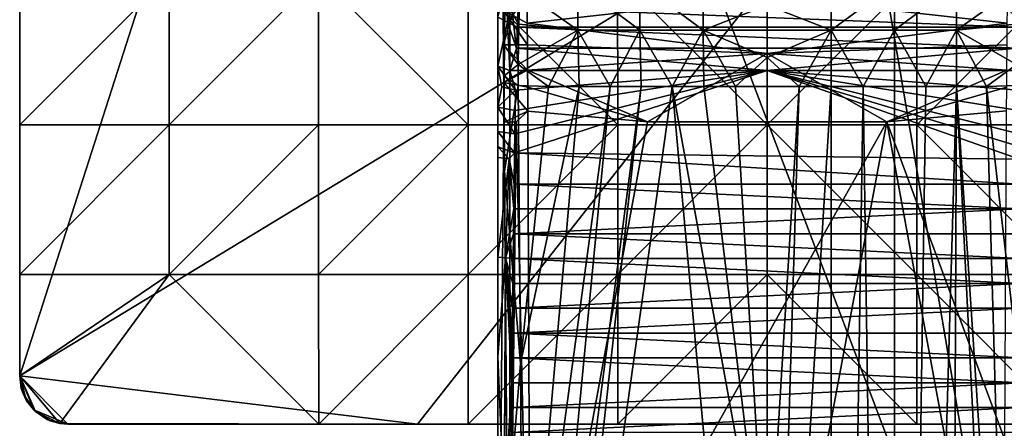
# Model space of a CAD drawing. Units: inches. Extents: x -2.4 to 2.4, y -6.1 to 6.1.
# Drawn here: x -2.4 to 0.8, y 1.2 to 2.6 of the extents above; entities that cross this region are included whole.
import ezdxf

# ---------------------------------------------------------------- set-up
doc = ezdxf.new("R2010")
doc.units = ezdxf.units.IN
doc.layers.get('0').update_dxf_attribs({"true_color": 0xc2ced6})

msp = doc.modelspace()

# ---------------------------------------------------------------- linework, layer by layer
for points in [[(-0.8769, 4.4822), (-0.8619, 2.642), (-0.8607, 2.4928), (-0.8769, 4.4822)], [(-0.8607, 2.4916), (-0.8616, 2.6051), (-0.8769, 4.4822), (-0.8607, 2.4916)], [(-0.8607, 2.4928), (-0.8598, 2.389), (-0.8769, 4.4822), (-0.8607, 2.4928)], [(-0.8598, 2.389), (-0.8573, 2.0796), (-0.8769, 4.4822), (-0.8598, 2.389)], [(-0.8769, 4.4822), (-0.8586, 2.2398), (-0.8597, 2.3686), (-0.8769, 4.4822)], [(-0.8607, 2.4916), (-0.8769, 4.4822), (-0.8597, 2.3686), (-0.8607, 2.4916)], [(-0.8769, 4.4822), (-0.8418, 0.1652), (-0.8586, 2.2398), (-0.8769, 4.4822)], [(-0.8418, 0.1652), (-0.8769, 4.4822), (-0.8573, 2.0796), (-0.8418, 0.1652)], [(0.8369, 4.4775), (0.3082, 3.1493), (0.8369, 0.0392), (0.8369, 4.4775)], [(-0.8397, 4.4631), (-0.879, 4.4631), (-0.879, 0.0536), (-0.8397, 4.4631)], [(-0.879, 0.0536), (-0.8397, 0.0536), (-0.8397, 4.4631), (-0.879, 0.0536)], [(-0.879, 4.4631), (-0.879, 2.5816), (-0.879, 2.4224), (-0.879, 4.4631)], [(-0.879, 4.4631), (-0.879, 2.4224), (-0.879, 2.2878), (-0.879, 4.4631)], [(-0.879, 2.2878), (-0.879, 2.2091), (-0.879, 4.4631), (-0.879, 2.2878)], [(-0.879, 2.1588), (-0.879, 4.4631), (-0.879, 2.2091), (-0.879, 2.1588)], [(-0.879, 1.7992), (-0.879, 4.4631), (-0.879, 2.1237), (-0.879, 1.7992)], [(-0.879, 1.4745), (-0.879, 4.4631), (-0.879, 1.7992), (-0.879, 1.4745)], [(-0.879, 2.1588), (-0.879, 2.1237), (-0.879, 4.4631), (-0.879, 2.1588)], [(-0.879, 1.4745), (-0.879, 0.0536), (-0.879, 4.4631), (-0.879, 1.4745)], [(-0.8397, 4.4631), (-0.8397, 0.0536), (0.8369, 0.0392), (-0.8397, 4.4631)], [(0.8369, 0.0392), (0.3082, 3.1493), (-0.8397, 4.4631), (0.8369, 0.0392)], [(-2.4402, 1.4119), (-2.4402, 3.6954), (-2.4402, 3.6954), (-2.4402, 1.4119)], [(-2.4402, 1.4119), (-2.4402, 3.6954), (-2.4402, 2.6415), (-2.4402, 1.4119)], [(-2.4402, 3.2072), (-2.4402, 3.6954), (-2.4402, 1.4119), (-2.4402, 3.2072)], [(-2.4402, 1.4119), (-1.7918, 3.4284), (0.283, 3.0623), (-2.4402, 1.4119)], [(-2.4402, 2.6415), (-1.7918, 3.4284), (-2.4402, 1.4119), (-2.4402, 2.6415)], [(-2.4402, 1.4119), (-2.4402, 2.7191), (-2.4402, 3.2072), (-2.4402, 1.4119)], [(0.283, 3.0623), (-1.1409, 1.2545), (-2.4402, 1.4119), (0.283, 3.0623)], [(-1.1409, 1.2545), (0.283, 3.0623), (2.2843, 1.2545), (-1.1409, 1.2545)], [(-1.9524, 2.7189), (-2.4402, 2.7191), (-2.4402, 2.231), (-1.9524, 2.7189)], [(-2.4402, 1.4119), (-2.4402, 2.231), (-2.4402, 2.7191), (-2.4402, 1.4119)], [(-2.4402, 2.231), (-1.9523, 2.2307), (-1.9524, 2.7189), (-2.4402, 2.231)], [(-1.4643, 2.7187), (-1.9524, 2.7189), (-1.9523, 2.2307), (-1.4643, 2.7187)], [(-1.9523, 2.2307), (-1.4642, 2.2305), (-1.4643, 2.7187), (-1.9523, 2.2307)], [(-0.9759, 2.2303), (-0.976, 2.7186), (-1.4643, 2.7187), (-0.9759, 2.2303)], [(-1.4643, 2.7187), (-1.4642, 2.2305), (-0.9759, 2.2303), (-1.4643, 2.7187)], [(-0.4876, 2.2302), (-0.4877, 2.7185), (-0.976, 2.7186), (-0.4876, 2.2302)], [(-0.976, 2.7186), (-0.9759, 2.2303), (-0.4876, 2.2302), (-0.976, 2.7186)], [(0.0008, 2.2302), (0.0008, 2.7185), (-0.4877, 2.7185), (0.0008, 2.2302)], [(-0.4877, 2.7185), (-0.4876, 2.2302), (0.0008, 2.2302), (-0.4877, 2.7185)], [(0.4892, 2.7185), (0.0008, 2.7185), (0.0008, 2.2302), (0.4892, 2.7185)], [(0.0008, 2.2302), (0.4892, 2.2302), (0.4892, 2.7185), (0.0008, 2.2302)], [(0.9776, 2.7186), (0.4892, 2.7185), (0.4892, 2.2302), (0.9776, 2.7186)], [(0.4892, 2.2302), (0.9775, 2.2303), (0.9776, 2.7186), (0.4892, 2.2302)], [(-0.8446, 2.6939), (-0.847, 2.5656), (-0.879, 2.5816), (-0.8446, 2.6939)], [(-0.8126, 2.6128), (-0.847, 2.5656), (-0.8446, 2.6939), (-0.8126, 2.6128)], [(-0.8312, 2.593), (-0.8067, 2.6745), (-0.8103, 2.5595), (-0.8312, 2.593)], [(-0.6174, 2.54), (-0.8103, 2.5595), (-0.8067, 2.6745), (-0.6174, 2.54)], [(-0.8067, 2.6745), (-0.6174, 2.6917), (-0.6174, 2.54), (-0.8067, 2.6745)], [(-0.6174, 2.6917), (-0.4147, 2.6917), (-0.4151, 2.54), (-0.6174, 2.6917)], [(-0.4151, 2.54), (-0.6174, 2.54), (-0.6174, 2.6917), (-0.4151, 2.54)], [(-0.2083, 2.54), (-0.4151, 2.54), (-0.4147, 2.6917), (-0.2083, 2.54)], [(-0.4147, 2.6917), (-0.208, 2.6917), (-0.2083, 2.54), (-0.4147, 2.6917)], [(-0.2083, 2.54), (-0.208, 2.6917), (0.0008, 2.6211), (-0.2083, 2.54)], [(0.2096, 2.6917), (0.2098, 2.54), (0.0008, 2.6211), (0.2096, 2.6917)], [(0.2098, 2.54), (0.2096, 2.6917), (0.4163, 2.6917), (0.2098, 2.54)], [(0.4163, 2.6917), (0.4166, 2.54), (0.2098, 2.54), (0.4163, 2.6917)], [(0.4166, 2.54), (0.4163, 2.6917), (0.619, 2.6917), (0.4166, 2.54)], [(0.619, 2.6917), (0.619, 2.54), (0.4166, 2.54), (0.619, 2.6917)], [(0.619, 2.54), (0.619, 2.6917), (0.8082, 2.6745), (0.619, 2.54)], [(0.8082, 2.6745), (0.8118, 2.5595), (0.619, 2.54), (0.8082, 2.6745)], [(-2.4402, 1.4119), (-2.4402, 2.6415), (-2.4402, 1.4119), (-2.4402, 1.4119)], [(-0.8312, 2.593), (-0.8607, 2.4928), (-0.8619, 2.642), (-0.8312, 2.593)], [(0.0008, 2.6503), (-0.7834, 2.6079), (-0.783, 2.5621), (0.0008, 2.6503)], [(-0.783, 2.5621), (0.0008, 2.4635), (0.0008, 2.6503), (-0.783, 2.5621)], [(0.0008, 2.6503), (0.0008, 2.4635), (0.7846, 2.562), (0.0008, 2.6503)], [(0.7846, 2.562), (0.785, 2.6078), (0.0008, 2.6503), (0.7846, 2.562)], [(-0.8616, 2.6051), (-0.783, 2.5621), (-0.7834, 2.6079), (-0.8616, 2.6051)], [(-0.8616, 2.6051), (-0.8607, 2.4916), (-0.7825, 2.4921), (-0.8616, 2.6051)], [(-0.7825, 2.4921), (-0.783, 2.5621), (-0.8616, 2.6051), (-0.7825, 2.4921)], [(-0.8126, 2.6128), (-0.815, 2.5496), (-0.847, 2.5656), (-0.8126, 2.6128)], [(-0.8126, 2.6128), (0.815, 2.5496), (-0.815, 2.5496), (-0.8126, 2.6128)], [(0.815, 2.5496), (-0.8126, 2.6128), (0.8126, 2.6128), (0.815, 2.5496)], [(-0.2083, 2.54), (0.0008, 2.6211), (0.0008, 2.54), (-0.2083, 2.54)], [(0.0008, 2.6211), (0.2098, 2.54), (0.0008, 2.54), (0.0008, 2.6211)], [(-0.879, 2.4224), (-0.879, 2.5816), (-0.847, 2.5656), (-0.879, 2.4224)], [(-0.8127, 2.428), (-0.8607, 2.4928), (-0.8312, 2.593), (-0.8127, 2.428)], [(-0.8103, 2.5595), (-0.8127, 2.428), (-0.8312, 2.593), (-0.8103, 2.5595)], [(-0.847, 2.5656), (-0.8397, 2.4075), (-0.879, 2.4224), (-0.847, 2.5656)], [(-0.815, 2.5496), (-0.8175, 2.4808), (-0.847, 2.5656), (-0.815, 2.5496)], [(-0.8397, 2.4075), (-0.847, 2.5656), (-0.8175, 2.4808), (-0.8397, 2.4075)], [(0.8175, 2.4808), (-0.8175, 2.4808), (-0.815, 2.5496), (0.8175, 2.4808)], [(0.8175, 2.4808), (-0.815, 2.5496), (0.815, 2.5496), (0.8175, 2.4808)], [(-0.8103, 2.5595), (-0.6174, 2.54), (-0.8127, 2.428), (-0.8103, 2.5595)], [(-0.7131, 2.3559), (-0.8127, 2.428), (-0.6174, 2.54), (-0.7131, 2.3559)], [(-0.7825, 2.4921), (0.0008, 2.4635), (-0.783, 2.5621), (-0.7825, 2.4921)], [(-0.6131, 2.3559), (-0.7131, 2.3559), (-0.6174, 2.54), (-0.6131, 2.3559)], [(-0.5125, 2.356), (-0.6174, 2.54), (-0.4151, 2.54), (-0.5125, 2.356)], [(-0.5125, 2.356), (-0.6131, 2.3559), (-0.6174, 2.54), (-0.5125, 2.356)], [(-0.4151, 2.54), (-0.4112, 2.356), (-0.5125, 2.356), (-0.4151, 2.54)], [(-0.3092, 2.3559), (-0.4151, 2.54), (-0.2083, 2.54), (-0.3092, 2.3559)], [(-0.4151, 2.54), (-0.3092, 2.3559), (-0.4112, 2.356), (-0.4151, 2.54)], [(-0.2083, 2.54), (-0.2065, 2.3559), (-0.3092, 2.3559), (-0.2083, 2.54)], [(0.0008, 2.54), (0.0008, 2.4507), (-0.2083, 2.54), (0.0008, 2.54)], [(0.0008, 2.4507), (-0.1032, 2.3559), (-0.2083, 2.54), (0.0008, 2.4507)], [(-0.1032, 2.3559), (-0.2065, 2.3559), (-0.2083, 2.54), (-0.1032, 2.3559)], [(0.0008, 2.4635), (0.784, 2.4921), (0.7846, 2.562), (0.0008, 2.4635)], [(0.0008, 2.54), (0.2098, 2.54), (0.0008, 2.4507), (0.0008, 2.54)], [(0.0008, 2.4507), (0.2098, 2.54), (0.1054, 2.3559), (0.0008, 2.4507)], [(0.1054, 2.3559), (0.2098, 2.54), (0.2098, 2.3559), (0.1054, 2.3559)], [(0.2098, 2.54), (0.4166, 2.54), (0.3135, 2.3559), (0.2098, 2.54)], [(0.3135, 2.3559), (0.2098, 2.3559), (0.2098, 2.54), (0.3135, 2.3559)], [(0.3135, 2.3559), (0.4166, 2.54), (0.4164, 2.3559), (0.3135, 2.3559)], [(0.5181, 2.3559), (0.4164, 2.3559), (0.4166, 2.54), (0.5181, 2.3559)], [(0.4166, 2.54), (0.619, 2.54), (0.5181, 2.3559), (0.4166, 2.54)], [(0.6184, 2.3559), (0.5181, 2.3559), (0.619, 2.54), (0.6184, 2.3559)], [(0.6184, 2.3559), (0.619, 2.54), (0.7171, 2.3559), (0.6184, 2.3559)], [(0.8143, 2.428), (0.619, 2.54), (0.8118, 2.5595), (0.8143, 2.428)], [(0.619, 2.54), (0.8143, 2.428), (0.7171, 2.3559), (0.619, 2.54)], [(-0.8127, 2.428), (-0.8598, 2.389), (-0.8607, 2.4928), (-0.8127, 2.428)], [(-0.7825, 2.4921), (-0.8607, 2.4916), (-0.7817, 2.4088), (-0.7825, 2.4921)], [(-0.8597, 2.3686), (-0.7817, 2.4088), (-0.8607, 2.4916), (-0.8597, 2.3686)], [(-0.8175, 2.4808), (0, 2.4078), (-0.8397, 2.4075), (-0.8175, 2.4808)], [(0, 2.4078), (-0.8175, 2.4808), (0.8175, 2.4808), (0, 2.4078)], [(0.0008, 2.4635), (-0.7825, 2.4921), (-0.7817, 2.4088), (0.0008, 2.4635)], [(0.8175, 2.4808), (0.82, 2.4078), (0, 2.4078), (0.8175, 2.4808)], [(0.0008, 2.4635), (0.7833, 2.4089), (0.784, 2.4921), (0.0008, 2.4635)], [(-0.3897, 2.2402), (0.0008, 2.4635), (-0.7817, 2.4088), (-0.3897, 2.2402)], [(-0.3897, 2.2402), (0.3913, 2.2402), (0.0008, 2.4635), (-0.3897, 2.2402)], [(0.0008, 2.4507), (0.0008, 2.3559), (-0.1032, 2.3559), (0.0008, 2.4507)], [(0.0008, 2.4635), (0.3913, 2.2402), (0.7833, 2.4089), (0.0008, 2.4635)], [(0.1054, 2.3559), (0.0008, 2.3559), (0.0008, 2.4507), (0.1054, 2.3559)], [(-0.8211, 2.3434), (-0.8662, 2.3546), (-0.879, 2.4224), (-0.8211, 2.3434)], [(-0.879, 2.4224), (-0.8397, 2.4075), (-0.8211, 2.3434), (-0.879, 2.4224)], [(-0.879, 2.4224), (-0.8662, 2.3546), (-0.879, 2.2878), (-0.879, 2.4224)], [(-0.8127, 2.428), (-0.8127, 2.3595), (-0.8598, 2.389), (-0.8127, 2.428)], [(-0.7131, 2.3559), (-0.8127, 2.3595), (-0.8127, 2.428), (-0.7131, 2.3559)], [(0.7171, 2.3559), (0.8143, 2.428), (0.8143, 2.3594), (0.7171, 2.3559)], [(-0.8573, 2.0796), (-0.8598, 2.389), (-0.8127, 2.3595), (-0.8573, 2.0796)], [(-0.8597, 2.3686), (-0.7812, 2.3538), (-0.7817, 2.4088), (-0.8597, 2.3686)], [(-0.8397, 2.4075), (0, 2.4078), (-0.8211, 2.3434), (-0.8397, 2.4075)], [(-0.8243, 2.139), (0, 2.4078), (0.8246, 2.1185), (-0.8243, 2.139)], [(-0.8243, 2.139), (-0.8233, 2.2012), (0, 2.4078), (-0.8243, 2.139)], [(-0.8233, 2.2012), (-0.8222, 2.277), (0, 2.4078), (-0.8233, 2.2012)], [(-0.8211, 2.3434), (0, 2.4078), (-0.8222, 2.277), (-0.8211, 2.3434)], [(-0.7812, 2.3538), (-0.3897, 2.2402), (-0.7817, 2.4088), (-0.7812, 2.3538)], [(0.82, 2.4078), (0.8211, 2.3434), (0, 2.4078), (0.82, 2.4078)], [(0.8222, 2.277), (0, 2.4078), (0.8211, 2.3434), (0.8222, 2.277)], [(0, 2.4078), (0.824, 2.1598), (0.8246, 2.1185), (0, 2.4078)], [(0, 2.4078), (0.8222, 2.277), (0.8233, 2.2012), (0, 2.4078)], [(0.8233, 2.2012), (0.824, 2.1598), (0, 2.4078), (0.8233, 2.2012)], [(0.3913, 2.2402), (0.7828, 2.3538), (0.7833, 2.4089), (0.3913, 2.2402)], [(-0.879, 2.2878), (-0.8662, 2.3546), (-0.8211, 2.3434), (-0.879, 2.2878)], [(-0.8597, 2.3686), (-0.8586, 2.2398), (-0.7805, 2.2757), (-0.8597, 2.3686)], [(-0.7805, 2.2757), (-0.7812, 2.3538), (-0.8597, 2.3686), (-0.7805, 2.2757)], [(-0.8049, 1.4524), (-0.8573, 2.0796), (-0.8127, 2.3595), (-0.8049, 1.4524)], [(-0.8049, 1.4524), (-0.8127, 2.3595), (-0.7131, 2.3559), (-0.8049, 1.4524)], [(-0.6131, 2.3559), (-0.7958, 0.2652), (-0.8049, 1.4524), (-0.6131, 2.3559)], [(-0.6131, 2.3559), (-0.8049, 1.4524), (-0.7131, 2.3559), (-0.6131, 2.3559)], [(-0.5125, 2.356), (-0.7892, -0.5327), (-0.7958, 0.2652), (-0.5125, 2.356)], [(-0.6131, 2.3559), (-0.5125, 2.356), (-0.7958, 0.2652), (-0.6131, 2.3559)], [(-0.7856, -1.0308), (-0.7892, -0.5327), (-0.4112, 2.356), (-0.7856, -1.0308)], [(-0.4112, 2.356), (-0.7892, -0.5327), (-0.5125, 2.356), (-0.4112, 2.356)], [(-0.7856, -1.0308), (-0.4112, 2.356), (-0.3092, 2.3559), (-0.7856, -1.0308)], [(-0.3092, 2.3559), (0.0008, -1.0542), (-0.7856, -1.0308), (-0.3092, 2.3559)], [(-0.3897, 2.2402), (-0.7812, 2.3538), (-0.7805, 2.2757), (-0.3897, 2.2402)], [(0.0008, 0.6508), (0.0008, -1.0542), (-0.3092, 2.3559), (0.0008, 0.6508)], [(-0.2065, 2.3559), (0.0008, 0.6508), (-0.3092, 2.3559), (-0.2065, 2.3559)], [(0.0008, 0.6508), (-0.2065, 2.3559), (-0.1032, 2.3559), (0.0008, 0.6508)], [(-0.1032, 2.3559), (0.0008, 2.3559), (0.0008, 0.6508), (-0.1032, 2.3559)], [(0.1054, 2.3559), (0.2098, 2.3559), (0.0008, -1.0542), (0.1054, 2.3559)], [(0.1054, 2.3559), (0.0008, 0.6508), (0.0008, 2.3559), (0.1054, 2.3559)], [(0.0008, -1.0542), (0.0008, 0.6508), (0.1054, 2.3559), (0.0008, -1.0542)], [(0.2095, -4.4644), (0.0008, -1.0542), (0.2098, 2.3559), (0.2095, -4.4644)], [(0.3135, 2.3559), (0.2095, -4.4644), (0.2098, 2.3559), (0.3135, 2.3559)], [(0.4156, -4.6547), (0.2095, -4.4644), (0.3135, 2.3559), (0.4156, -4.6547)], [(0.3135, 2.3559), (0.4164, 2.3559), (0.4156, -4.6547), (0.3135, 2.3559)], [(0.7828, 2.3538), (0.3913, 2.2402), (0.782, 2.2763), (0.7828, 2.3538)], [(0.4164, 2.3559), (0.5181, 2.3559), (0.4156, -4.6547), (0.4164, 2.3559)], [(0.4156, -4.6547), (0.5181, 2.3559), (0.6184, 2.3559), (0.4156, -4.6547)], [(0.5879, -4.7207), (0.4156, -4.6547), (0.6184, 2.3559), (0.5879, -4.7207)], [(0.6184, 2.3559), (0.7871, -1.0308), (0.5879, -4.7207), (0.6184, 2.3559)], [(0.6184, 2.3559), (0.7171, 2.3559), (0.7933, -0.2868), (0.6184, 2.3559)], [(0.6184, 2.3559), (0.7933, -0.2868), (0.7871, -1.0308), (0.6184, 2.3559)], [(0.8143, 2.3594), (0.8077, 1.561), (0.7171, 2.3559), (0.8143, 2.3594)], [(0.7171, 2.3559), (0.8077, 1.561), (0.7933, -0.2868), (0.7171, 2.3559)], [(-0.8211, 2.3434), (-0.8222, 2.277), (-0.879, 2.2878), (-0.8211, 2.3434)], [(-0.8233, 2.2012), (-0.879, 2.2091), (-0.879, 2.2878), (-0.8233, 2.2012)], [(-0.879, 2.2878), (-0.8222, 2.277), (-0.8233, 2.2012), (-0.879, 2.2878)], [(-0.8195, 2.24), (-0.7805, 2.2757), (-0.8586, 2.2398), (-0.8195, 2.24)], [(-0.772, 0.1656), (-0.7805, 2.2757), (-0.8195, 2.24), (-0.772, 0.1656)], [(-0.7805, 2.2757), (-0.772, 0.1656), (-0.3897, 2.2402), (-0.7805, 2.2757)], [(0.782, 2.2763), (0.3913, 2.2402), (0.7761, 1.2029), (0.782, 2.2763)], [(-1.9523, 2.2307), (-2.4402, 2.231), (-2.4402, 1.7428), (-1.9523, 2.2307)], [(-2.4402, 2.231), (-2.4402, 1.4119), (-2.4402, 1.7428), (-2.4402, 2.231)], [(-2.4402, 1.7428), (-1.9521, 1.7426), (-1.9523, 2.2307), (-2.4402, 1.7428)], [(-1.4642, 2.2305), (-1.9523, 2.2307), (-1.9521, 1.7426), (-1.4642, 2.2305)], [(-1.9521, 1.7426), (-1.464, 1.7424), (-1.4642, 2.2305), (-1.9521, 1.7426)], [(-0.9759, 2.2303), (-1.4642, 2.2305), (-1.464, 1.7424), (-0.9759, 2.2303)], [(-1.464, 1.7424), (-0.9757, 1.7423), (-0.9759, 2.2303), (-1.464, 1.7424)], [(-0.4876, 2.2302), (-0.9759, 2.2303), (-0.9757, 1.7423), (-0.4876, 2.2302)], [(-0.9757, 1.7423), (-0.4875, 1.7422), (-0.4876, 2.2302), (-0.9757, 1.7423)], [(-0.8418, 0.1652), (-0.8195, 2.24), (-0.8586, 2.2398), (-0.8418, 0.1652)], [(-0.772, 0.1656), (-0.8195, 2.24), (-0.8418, 0.1652), (-0.772, 0.1656)], [(0.3913, 2.2402), (-0.7723, -3.9837), (0.7736, 0.1656), (0.3913, 2.2402)], [(-0.772, 0.1656), (-0.7723, -3.9837), (0.3913, 2.2402), (-0.772, 0.1656)], [(-0.3897, 2.2402), (-0.772, 0.1656), (0.3913, 2.2402), (-0.3897, 2.2402)], [(0.0008, 2.2302), (-0.4876, 2.2302), (-0.4875, 1.7422), (0.0008, 2.2302)], [(-0.4875, 1.7422), (0.0008, 1.7422), (0.0008, 2.2302), (-0.4875, 1.7422)], [(0.0008, 2.2302), (0.0008, 1.7422), (0.4891, 1.7422), (0.0008, 2.2302)], [(0.4891, 1.7422), (0.4892, 2.2302), (0.0008, 2.2302), (0.4891, 1.7422)], [(0.3913, 2.2402), (0.7736, 0.1656), (0.7761, 1.2029), (0.3913, 2.2402)], [(0.4892, 2.2302), (0.4891, 1.7422), (0.9773, 1.7423), (0.4892, 2.2302)], [(0.9773, 1.7423), (0.9775, 2.2303), (0.4892, 2.2302), (0.9773, 1.7423)], [(-0.8243, 2.139), (-0.879, 2.1588), (-0.879, 2.2091), (-0.8243, 2.139)], [(-0.879, 2.2091), (-0.8233, 2.2012), (-0.8243, 2.139), (-0.879, 2.2091)], [(-0.879, 2.1588), (-0.8243, 2.139), (-0.842, 2.1193), (-0.879, 2.1588)], [(-0.879, 2.1237), (-0.879, 2.1588), (-0.842, 2.1193), (-0.879, 2.1237)], [(-0.879, 1.7992), (-0.879, 2.1237), (-0.842, 2.1193), (-0.879, 1.7992)], [(-0.842, 2.1193), (-0.8243, 2.139), (-0.8257, 2.0376), (-0.842, 2.1193)], [(0.8257, 2.0376), (-0.8257, 2.0376), (-0.8243, 2.139), (0.8257, 2.0376)], [(-0.8243, 2.139), (0.8246, 2.1185), (0.8257, 2.0376), (-0.8243, 2.139)], [(-0.842, 2.1193), (-0.854, 1.7969), (-0.879, 1.7992), (-0.842, 2.1193)], [(-0.8269, 1.9567), (-0.854, 1.7969), (-0.842, 2.1193), (-0.8269, 1.9567)], [(-0.842, 2.1193), (-0.8257, 2.0376), (-0.8269, 1.9567), (-0.842, 2.1193)], [(-0.8479, 0.9169), (-0.8573, 2.0796), (-0.8049, 1.4524), (-0.8479, 0.9169)], [(-0.8289, -1.4087), (-0.8573, 2.0796), (-0.8479, 0.9169), (-0.8289, -1.4087)], [(-0.8418, 0.1652), (-0.8573, 2.0796), (-0.8289, -1.4087), (-0.8418, 0.1652)], [(0.8269, 1.9567), (-0.8269, 1.9567), (-0.8257, 2.0376), (0.8269, 1.9567)], [(-0.8257, 2.0376), (0.8257, 2.0376), (0.8269, 1.9567), (-0.8257, 2.0376)], [(-0.854, 1.7969), (-0.8269, 1.9567), (-0.8279, 1.8757), (-0.854, 1.7969)], [(0.8269, 1.9567), (0.8279, 1.8757), (-0.8279, 1.8757), (0.8269, 1.9567)], [(-0.8279, 1.8757), (-0.8269, 1.9567), (0.8269, 1.9567), (-0.8279, 1.8757)], [(-0.8279, 1.8757), (-0.8289, 1.7947), (-0.854, 1.7969), (-0.8279, 1.8757)], [(0.8289, 1.7947), (-0.8289, 1.7947), (-0.8279, 1.8757), (0.8289, 1.7947)], [(-0.8279, 1.8757), (0.8279, 1.8757), (0.8289, 1.7947), (-0.8279, 1.8757)], [(-0.879, 1.4745), (-0.879, 1.7992), (-0.854, 1.7969), (-0.879, 1.4745)], [(-0.879, 1.4745), (-0.854, 1.7969), (-0.8578, 0.9838), (-0.879, 1.4745)], [(-0.854, 1.7969), (-0.8334, 1.3895), (-0.8578, 0.9838), (-0.854, 1.7969)], [(-0.8326, 1.4705), (-0.8334, 1.3895), (-0.854, 1.7969), (-0.8326, 1.4705)], [(-0.8317, 1.5516), (-0.8326, 1.4705), (-0.854, 1.7969), (-0.8317, 1.5516)], [(-0.854, 1.7969), (-0.8289, 1.7947), (-0.8299, 1.7137), (-0.854, 1.7969)], [(-0.854, 1.7969), (-0.8299, 1.7137), (-0.8308, 1.6326), (-0.854, 1.7969)], [(-0.8308, 1.6326), (-0.8317, 1.5516), (-0.854, 1.7969), (-0.8308, 1.6326)], [(0.8299, 1.7137), (-0.8299, 1.7137), (-0.8289, 1.7947), (0.8299, 1.7137)], [(-0.8289, 1.7947), (0.8289, 1.7947), (0.8299, 1.7137), (-0.8289, 1.7947)], [(-1.9521, 1.7426), (-2.4402, 1.7428), (-2.4402, 1.4119), (-1.9521, 1.7426)], [(-2.4402, 1.4119), (-2.4402, 1.4119), (-2.4402, 1.7428), (-2.4402, 1.4119)], [(-2.3096, 1.2568), (-1.9521, 1.7426), (-2.4402, 1.4119), (-2.3096, 1.2568)], [(-2.3096, 1.2568), (-1.4637, 1.2545), (-1.9521, 1.7426), (-2.3096, 1.2568)], [(-1.4637, 1.2545), (-1.464, 1.7424), (-1.9521, 1.7426), (-1.4637, 1.2545)], [(-0.9757, 1.7423), (-1.464, 1.7424), (-1.4637, 1.2545), (-0.9757, 1.7423)], [(-1.4637, 1.2545), (-0.9755, 1.2545), (-0.9757, 1.7423), (-1.4637, 1.2545)], [(-0.4875, 1.7422), (-0.9757, 1.7423), (-0.9755, 1.2545), (-0.4875, 1.7422)], [(-0.9755, 1.2545), (-0.4873, 1.2545), (-0.4875, 1.7422), (-0.9755, 1.2545)], [(0.0008, 1.7422), (-0.4875, 1.7422), (-0.4873, 1.2545), (0.0008, 1.7422)], [(-0.4873, 1.2545), (0.0008, 1.2545), (0.0008, 1.7422), (-0.4873, 1.2545)], [(0.489, 1.2545), (0.4891, 1.7422), (0.0008, 1.7422), (0.489, 1.2545)], [(0.0008, 1.7422), (0.0008, 1.2545), (0.489, 1.2545), (0.0008, 1.7422)], [(0.4891, 1.7422), (0.489, 1.2545), (0.9771, 1.2545), (0.4891, 1.7422)], [(0.9771, 1.2545), (0.9773, 1.7423), (0.4891, 1.7422), (0.9771, 1.2545)], [(0.8299, 1.7137), (0.8308, 1.6326), (-0.8308, 1.6326), (0.8299, 1.7137)], [(-0.8308, 1.6326), (-0.8299, 1.7137), (0.8299, 1.7137), (-0.8308, 1.6326)], [(-0.8317, 1.5516), (-0.8308, 1.6326), (0.8308, 1.6326), (-0.8317, 1.5516)], [(0.8308, 1.6326), (0.8317, 1.5516), (-0.8317, 1.5516), (0.8308, 1.6326)], [(0.8326, 1.4705), (-0.8326, 1.4705), (-0.8317, 1.5516), (0.8326, 1.4705)], [(-0.8317, 1.5516), (0.8317, 1.5516), (0.8326, 1.4705), (-0.8317, 1.5516)], [(-0.879, 1.4745), (-0.8578, 0.9838), (-0.879, 0.8219), (-0.879, 1.4745)], [(-0.879, 0.0536), (-0.879, 1.4745), (-0.879, 0.8219), (-0.879, 0.0536)], [(-0.8049, 1.4524), (-0.7958, 0.2652), (-0.8479, 0.9169), (-0.8049, 1.4524)], [(0.8334, 1.3895), (-0.8334, 1.3895), (-0.8326, 1.4705), (0.8334, 1.3895)], [(-0.8326, 1.4705), (0.8326, 1.4705), (0.8334, 1.3895), (-0.8326, 1.4705)], [(-2.4402, 1.4119), (-2.4348, 1.3712), (-2.4175, 1.3306), (-2.4402, 1.4119)], [(-2.4402, 1.4119), (-2.4175, 1.3306), (-2.3885, 1.2953), (-2.4402, 1.4119)], [(-2.3885, 1.2953), (-2.3096, 1.2568), (-2.4402, 1.4119), (-2.3885, 1.2953)], [(-2.4291, 1.354), (-2.4402, 1.4119), (-2.394, 1.3006), (-2.4291, 1.354)], [(-2.4402, 1.4119), (-2.2827, 1.2545), (-2.394, 1.3006), (-2.4402, 1.4119)], [(-2.2827, 1.2545), (-2.4402, 1.4119), (-1.1409, 1.2545), (-2.2827, 1.2545)], [(-2.4402, 1.4119), (-2.4348, 1.3712), (-2.4402, 1.4119), (-2.4402, 1.4119)], [(-2.4291, 1.354), (-2.4402, 1.4119), (-2.4402, 1.4119), (-2.4291, 1.354)], [(-2.4291, 1.354), (-2.4348, 1.3712), (-2.4402, 1.4119), (-2.4291, 1.354)], [(-0.8334, 1.3895), (-0.8341, 1.3084), (-0.8578, 0.9838), (-0.8334, 1.3895)], [(0.8334, 1.3895), (0.8341, 1.3084), (-0.8341, 1.3084), (0.8334, 1.3895)], [(-0.8341, 1.3084), (-0.8334, 1.3895), (0.8334, 1.3895), (-0.8341, 1.3084)], [(-2.4291, 1.354), (-2.4175, 1.3306), (-2.4348, 1.3712), (-2.4291, 1.354)], [(-2.4175, 1.3306), (-2.4291, 1.354), (-2.394, 1.3006), (-2.4175, 1.3306)], [(-2.394, 1.3006), (-2.3885, 1.2953), (-2.4175, 1.3306), (-2.394, 1.3006)], [(-2.3406, 1.2655), (-2.394, 1.3006), (-2.2827, 1.2545), (-2.3406, 1.2655)], [(-2.3508, 1.27), (-2.3885, 1.2953), (-2.394, 1.3006), (-2.3508, 1.27)], [(-2.394, 1.3006), (-2.3406, 1.2655), (-2.3508, 1.27), (-2.394, 1.3006)], [(-2.3096, 1.2568), (-2.3885, 1.2953), (-2.3508, 1.27), (-2.3096, 1.2568)], [(-0.8348, 1.2273), (-0.8578, 0.9838), (-0.8341, 1.3084), (-0.8348, 1.2273)], [(0.8341, 1.3084), (0.8348, 1.2273), (-0.8348, 1.2273), (0.8341, 1.3084)], [(-0.8348, 1.2273), (-0.8341, 1.3084), (0.8341, 1.3084), (-0.8348, 1.2273)], [(-2.3406, 1.2655), (-2.3096, 1.2568), (-2.3508, 1.27), (-2.3406, 1.2655)], [(-2.3406, 1.2655), (-2.2827, 1.2545), (-2.3096, 1.2568), (-2.3406, 1.2655)], [(-1.1409, 1.2545), (-1.4637, 1.2545), (-2.3096, 1.2568), (-1.1409, 1.2545)], [(-2.3096, 1.2568), (-2.2827, 1.2545), (-1.1409, 1.2545), (-2.3096, 1.2568)], [(-0.9755, 1.2545), (-1.4637, 1.2545), (-1.1409, 1.2545), (-0.9755, 1.2545)], [(0.0008, 1.2545), (-0.4873, 1.2545), (-1.1409, 1.2545), (0.0008, 1.2545)], [(-1.1409, 1.2545), (2.2843, 1.2545), (2.2843, 1.2545), (-1.1409, 1.2545)], [(2.2843, 1.2545), (0.0008, 1.2545), (-1.1409, 1.2545), (2.2843, 1.2545)], [(-1.1409, 1.2545), (-0.4873, 1.2545), (-0.9755, 1.2545), (-1.1409, 1.2545)], [(0.489, 1.2545), (0.0008, 1.2545), (2.2843, 1.2545), (0.489, 1.2545)], [(2.2843, 1.2545), (0.9771, 1.2545), (0.489, 1.2545), (2.2843, 1.2545)]]:
    msp.add_lwpolyline(points)

doc.saveas('drawing.dxf')
